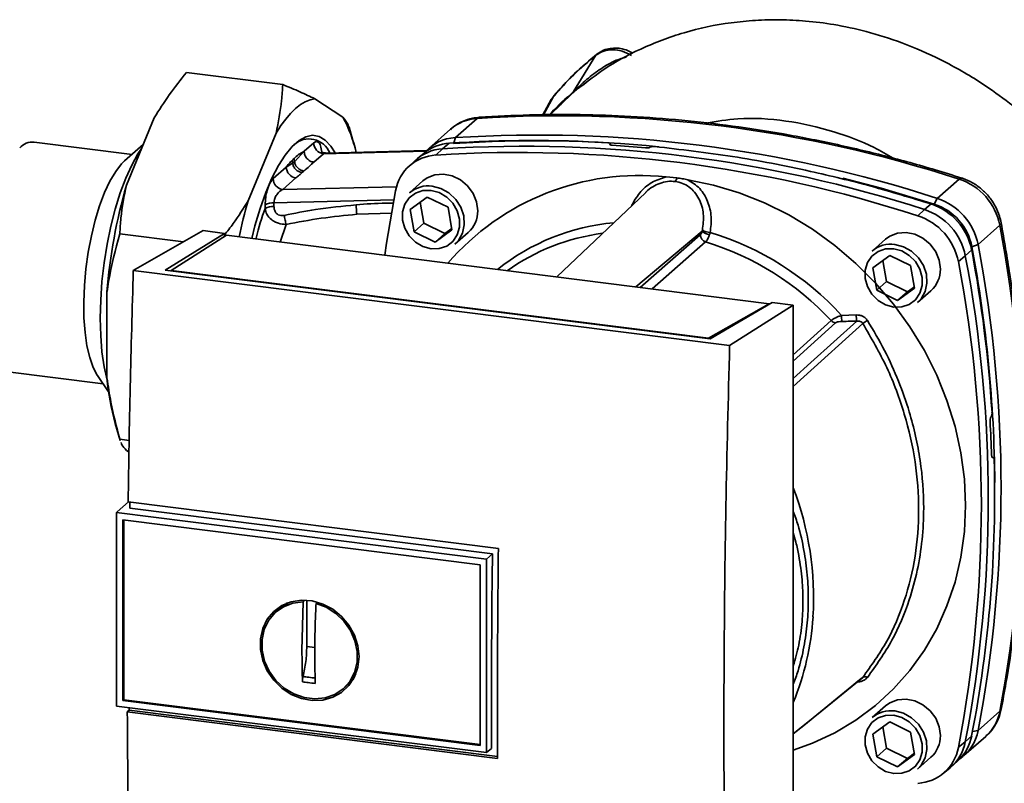
# Paper-space layout 'Blatt1' of a CAD drawing. Units: millimetres. Extents: x 0 to 5940, y 0 to 4200.
# Drawn here: x 4901 to 5044, y 1987 to 2099 of the extents above; entities that cross this region are included whole.
import ezdxf

# ---------------------------------------------------------------- set-up
doc = ezdxf.new("R2010")
doc.units = ezdxf.units.MM
doc.header["$LTSCALE"] = 10

psp = doc.layouts.new('Blatt1')

# ---------------------------------------------------------------- linework, layer by layer
at = {"color": 7, "linetype": 'Continuous', "lineweight": 35}
for p, q in [((4984.87, 2093.58), (4981.62, 2088.29)), ((4925.16, 2091.08), (4939.19, 2089.31)), ((4982.66, 2089.04), (4983.1, 2089.39)), ((4979.81, 2086.47), (4981.47, 2088.07)), ((4943.89, 2087.22), (4947.95, 2084.54)), ((4978.34, 2087.11), (4977.14, 2084.89)), ((4978.69, 2087.58), (4977.22, 2084.89)), ((4979.82, 2086.46), (4978.2, 2084.89)), ((4978.64, 2087.49), (4978.26, 2086.96)), ((4978.69, 2087.58), (4978.32, 2086.92)), ((4916.39, 2074.62), (4920.46, 2084.47)), ((4964.37, 2081.58), (4967.55, 2084.38)), ((4934.17, 2072.38), (4938.23, 2082.23)), ((4949.59, 2080.61), (4948.87, 2083.09)), ((4963.67, 2082.8), (4960.49, 2079.99)), ((4917.22, 2079.13), (4902.94, 2080.93)), ((4943.72, 2080.82), (4942.32, 2079.58)), ((4963.49, 2080.75), (4962.51, 2079.94)), ((4964.37, 2081.58), (4964.14, 2080.79)), ((4986.92, 2080.64), (4986.94, 2080.65)), ((4986.94, 2080.53), (4986.92, 2080.64)), ((4986.94, 2080.65), (4986.97, 2080.52)), ((4987.01, 2080.51), (4986.96, 2080.71)), ((4918.84, 2080.56), (4916.13, 2078.17)), ((4940.91, 2078.05), (4942.32, 2079.58)), ((4943.72, 2077.99), (4945.12, 2079.22)), ((4945.12, 2079.22), (4960.09, 2079.6)), ((4945.12, 2079.22), (4945.55, 2079.32)), ((4960.17, 2079.69), (4945.55, 2079.32)), ((4959.82, 2079.33), (4958.81, 2078.5)), ((4962.51, 2079.94), (4961.55, 2079.04)), ((4992.79, 2080.19), (4992.77, 2080.17)), ((4939.71, 2077.28), (4940.64, 2077.84)), ((4940.9, 2078.05), (4940.64, 2077.84)), ((4940.9, 2078.05), (4940.86, 2078.53)), ((4958.46, 2078.2), (4957.53, 2077.31)), ((4939.71, 2077.28), (4937.8, 2075.59)), ((4939.2, 2074), (4941.11, 2075.69)), ((4959.65, 2075.25), (4957.7, 2073.53)), ((4995.11, 2075.84), (4996.69, 2075.71)), ((5037.84, 2075.53), (5034.66, 2072.72)), ((4955.79, 2074.42), (4939.2, 2074)), ((4992.13, 2073.59), (4979.15, 2061.26)), ((4937.92, 2072.08), (4955.4, 2072.52)), ((4937.92, 2071.54), (4937.92, 2072.08)), ((4957.78, 2071.11), (4960.26, 2072.91)), ((4959.23, 2072.17), (4959.77, 2069.08)), ((4960.26, 2072.91), (4963.31, 2071.42)), ((5034.21, 2071.89), (5034.66, 2072.72)), ((4936.63, 2071.78), (4936.63, 2071.24)), ((4958.36, 2067.83), (4957.78, 2071.11)), ((4963.31, 2071.42), (4963.88, 2068.14)), ((5031.83, 2070.18), (5032.81, 2071.08)), ((5032.81, 2071.08), (5033.77, 2071.9)), ((4950.02, 2070.4), (4955.09, 2070.57)), ((4917.41, 2062.21), (4927.6, 2068.01)), ((4930.69, 2067.62), (4927.6, 2068.01)), ((4938.81, 2066.34), (4939.69, 2068.93)), ((4959.77, 2069.08), (4958.36, 2067.83)), ((4961.41, 2066.34), (4958.36, 2067.83)), ((4959.77, 2069.08), (4962.82, 2067.59)), ((4963.88, 2068.14), (4961.41, 2066.34)), ((4962.82, 2067.59), (4963.85, 2068.33)), ((4964.32, 2066.03), (4966.26, 2067.75)), ((4990.67, 2059.81), (5000.36, 2067.93)), ((5043.78, 2068.8), (5040.6, 2065.99)), ((4915.44, 2067.54), (4924.72, 2066.37)), ((4922.04, 2062.27), (4930.69, 2067.62)), ((4930.99, 2067.33), (4922.94, 2062.2)), ((4930.69, 2067.62), (4930.69, 2067.14)), ((5010.13, 2057.36), (4930.99, 2067.33)), ((4962.82, 2067.59), (4961.41, 2066.34)), ((4991.34, 2059.72), (5000.09, 2067.39)), ((5000.87, 2066.36), (4993.05, 2059.51)), ((5027.11, 2066.75), (5025.17, 2065.03)), ((5039.67, 2065.21), (5038.74, 2064.35)), ((5040.6, 2065.99), (5039.71, 2065.64)), ((5025.25, 2062.61), (5027.72, 2064.41)), ((5026.7, 2063.67), (5027.24, 2060.58)), ((5027.72, 2064.41), (5030.77, 2062.92)), ((5038.74, 2064.35), (5037.72, 2063.49)), ((5004.37, 2051.26), (4917.41, 2062.21)), ((5001.51, 2052.26), (4922.04, 2062.27)), ((4922.94, 2062.2), (5001.3, 2052.33)), ((4922.94, 2062.2), (4922.94, 2062.16)), ((5025.83, 2059.33), (5025.25, 2062.61)), ((5030.77, 2062.92), (5031.35, 2059.64)), ((5027.24, 2060.58), (5025.83, 2059.33)), ((5027.24, 2060.58), (5030.29, 2059.09)), ((5028.87, 2057.84), (5025.83, 2059.33)), ((5031.35, 2059.64), (5028.87, 2057.84)), ((5030.29, 2059.09), (5031.31, 2059.83)), ((5031.78, 2057.53), (5033.73, 2059.25)), ((4913.56, 2046.55), (4913.56, 2059.07)), ((5030.29, 2059.09), (5028.87, 2057.84)), ((5001.3, 2052.33), (5010.13, 2057.36)), ((5010.57, 2057.56), (5001.51, 2052.26)), ((5004.37, 2051.26), (5013.66, 2057.17)), ((5010.13, 2057.36), (5010.13, 2057.3)), ((5013.66, 2057.17), (5010.57, 2057.56)), ((5013.66, 1955.35), (5013.66, 2057.17)), ((5013.66, 2049.9), (5019.18, 2054.91)), ((5020.69, 2055.66), (5022.84, 2055.73)), ((5013.66, 2048.98), (5019.82, 2054.58)), ((5001.3, 2052.28), (5001.3, 2052.33)), ((4898.73, 2047.49), (4913.01, 2045.69)), ((4912.19, 2046.89), (4913.81, 2044.52)), ((5042.48, 2040.86), (5042.5, 2040.88)), ((4914.76, 2039.91), (4915.48, 2037.43)), ((4915.44, 2037.6), (4916.81, 2037.43)), ((4915.5, 2037.44), (4915.44, 2037.6)), ((4916.78, 2035.72), (4916.39, 2035.98)), ((5042.81, 2034.97), (5042.65, 2034.96)), ((5042.67, 2034.95), (5042.77, 2034.95)), ((5042.75, 2034.94), (5042.68, 2034.94)), ((5042.77, 2034.95), (5042.75, 2034.94)), ((4916.72, 2028.47), (4915.07, 2027.01)), ((4916.65, 2028.48), (4970.65, 2021.67)), ((4969.77, 2020.91), (4916.91, 2027.57)), ((4914.97, 2026.92), (4915.07, 2027.01)), ((4914.97, 2026.92), (4968.92, 2020.12)), ((4914.97, 2026.92), (4914.97, 1998.72)), ((4915.9, 2025.87), (4967.99, 2019.3)), ((4915.9, 1999.54), (4915.9, 2025.86)), ((4916.01, 1999.64), (4916.01, 2025.85)), ((4968.92, 2020.12), (4969.77, 2020.91)), ((4967.99, 2019.3), (4967.99, 1992.98)), ((4968.92, 2020.12), (4968.92, 1991.93)), ((4939.15, 2013.22), (4938.35, 2012.56)), ((4939.17, 2013.18), (4939.98, 2013.62)), ((4942, 2006.8), (4942.18, 2013.91)), ((4942.18, 2013.91), (4942.3, 2014.01)), ((4942.71, 2007.42), (4942.71, 2014.14)), ((4944.2, 2013.81), (4944.05, 2013.68)), ((4943.88, 2007.27), (4942.71, 2007.42)), ((4949.86, 2003.43), (4948.92, 2002.13)), ((4948.2, 2001.39), (4948.95, 2002.11)), ((4916.01, 1999.64), (4915.9, 1999.54)), ((4967.99, 1992.98), (4915.9, 1999.54)), ((4967.99, 1993.09), (4916.01, 1999.64)), ((4968.92, 1991.93), (4914.97, 1998.72)), ((4916.53, 1997.86), (4916.8, 1998.11)), ((4970.53, 1991.06), (4916.53, 1997.86)), ((4916.8, 1998.11), (4916.8, 1998.49)), ((4916.8, 1998.11), (4970.53, 1991.34)), ((5027.11, 1998.75), (5025.17, 1997.03)), ((5040.6, 1995.14), (5043.78, 1997.95)), ((5025.25, 1994.61), (5027.72, 1996.41)), ((5027.72, 1996.41), (5030.77, 1994.92)), ((5025.83, 1991.33), (5025.25, 1994.61)), ((5026.7, 1995.67), (5027.24, 1992.58)), ((5030.77, 1994.92), (5031.35, 1991.64)), ((5039.79, 1995.01), (5040.6, 1995.14)), ((5037.72, 1992.66), (5038.74, 1993.5)), ((5038.54, 1991.49), (5041.72, 1994.3)), ((5038.74, 1993.5), (5039.67, 1994.37)), ((4969.66, 1992.54), (4968.92, 1991.93)), ((5027.24, 1992.58), (5025.83, 1991.33)), ((5027.24, 1992.58), (5030.29, 1991.09)), ((5031.35, 1991.64), (5028.87, 1989.84)), ((5030.29, 1991.09), (5031.31, 1991.83)), ((5028.87, 1989.84), (5025.83, 1991.33)), ((5030.29, 1991.09), (5028.87, 1989.84)), ((5031.78, 1989.53), (5033.73, 1991.25)), ((5036.86, 1990.01), (5037.8, 1990.9)), ((5035.51, 1988.88), (5036.51, 1989.7))]:
    psp.add_line(p, q, dxfattribs=at)
at = {"color": 7, "linetype": 'Continuous', "lineweight": 35, "flags": 128}
for points in [[(4985.02, 2093.75), (4984.97, 2093.71), (4984.87, 2093.58)], [(4943.89, 2087.22), (4943.19, 2087.08), (4942.49, 2086.8), (4941.78, 2086.38), (4941.06, 2085.81), (4940.34, 2085.11), (4939.63, 2084.28), (4938.93, 2083.32), (4938.23, 2082.23)], [(4978.81, 2087.72), (4978.78, 2087.71), (4978.69, 2087.58)], [(4967.88, 2084.53), (4967.77, 2084.51), (4967.55, 2084.38)], [(4934.68, 2066.86), (4935.15, 2068.73), (4935.89, 2071.24), (4936.72, 2073.56), (4937.61, 2075.65), (4938.56, 2077.49), (4939.54, 2079.03), (4940.55, 2080.26), (4941.57, 2081.16), (4942.58, 2081.71), (4943.56, 2081.91), (4944.51, 2081.74), (4945.4, 2081.22), (4946.23, 2080.35), (4946.86, 2079.35)], [(4913.61, 2046.14), (4913.58, 2046.22), (4913.15, 2048.17), (4912.84, 2050.34), (4912.65, 2052.72), (4912.59, 2055.24), (4912.65, 2057.88), (4912.84, 2060.59), (4913.15, 2063.32), (4913.58, 2066.02), (4914.12, 2068.65), (4914.76, 2071.16), (4915.49, 2073.51), (4916.3, 2075.67), (4917.17, 2077.58), (4918.09, 2079.22), (4918.61, 2080)], [(4912.19, 2046.89), (4912.16, 2046.94), (4911.55, 2048.08), (4911.05, 2049.52), (4910.65, 2051.23), (4910.37, 2053.18), (4910.21, 2055.32), (4910.18, 2057.61), (4910.27, 2060), (4910.49, 2062.44), (4910.83, 2064.87), (4911.29, 2067.25), (4911.84, 2069.53), (4912.49, 2071.64), (4913.22, 2073.56), (4914, 2075.24), (4914.84, 2076.65), (4915.7, 2077.74), (4916.13, 2078.17)], [(4967.63, 2070.91), (4967.46, 2072.2), (4966.95, 2073.44), (4966.15, 2074.54), (4965.11, 2075.41), (4963.91, 2075.99), (4962.63, 2076.24), (4961.39, 2076.14), (4960.26, 2075.69), (4959.65, 2075.25)], [(4998.26, 2075.44), (5002.04, 2074.65), (5005.78, 2073.52), (5009.45, 2072.07), (5013.01, 2070.3), (5016.44, 2068.22), (5019.71, 2065.87), (5022.79, 2063.24), (5025.66, 2060.38), (5028.29, 2057.29), (5030.67, 2054.01), (5032.77, 2050.56), (5034.57, 2046.97), (5036.07, 2043.26), (5037.25, 2039.48), (5038.1, 2035.64), (5038.61, 2031.79), (5038.78, 2027.94), (5038.61, 2024.14), (5038.1, 2020.42), (5037.25, 2016.79), (5036.07, 2013.31), (5034.57, 2009.98), (5032.77, 2006.84), (5030.67, 2003.92), (5028.29, 2001.24), (5025.66, 1998.82), (5022.79, 1996.67), (5019.71, 1994.83), (5016.44, 1993.29), (5013.66, 1992.28)], [(5020.87, 2075.65), (5026.48, 2074.19), (5034.21, 2071.89)], [(5037.84, 2075.53), (5038.04, 2075.66), (5038.21, 2075.68), (5038.23, 2075.67)], [(4954.07, 2064.42), (4954.33, 2066.19), (4955.65, 2073.83)], [(4960.83, 2073.87), (4962.02, 2073.55), (4963.11, 2072.91), (4964.01, 2072), (4964.66, 2070.91), (4965, 2069.7), (4965, 2068.5), (4964.66, 2067.38), (4964.01, 2066.45), (4963.11, 2065.77), (4962.02, 2065.41), (4960.83, 2065.38), (4959.65, 2065.7), (4958.56, 2066.34), (4957.65, 2067.25), (4957, 2068.35), (4956.67, 2069.55), (4956.67, 2070.75), (4957, 2071.87), (4957.65, 2072.8), (4958.56, 2073.48), (4959.65, 2073.85), (4960.83, 2073.87)], [(4961.01, 2074.5), (4962.27, 2074.16), (4963.44, 2073.5), (4964.43, 2072.57), (4965.16, 2071.43), (4965.59, 2070.16), (4965.68, 2068.87), (4965.42, 2067.65), (4964.83, 2066.58), (4964.32, 2066.03)], [(5043.97, 2069.16), (5043.98, 2069.14), (5043.93, 2068.97), (5043.78, 2068.8)], [(5035.1, 2062.41), (5034.92, 2063.7), (5034.42, 2064.94), (5033.61, 2066.04), (5032.57, 2066.91), (5031.37, 2067.49), (5030.1, 2067.74), (5028.85, 2067.64), (5027.72, 2067.19), (5027.11, 2066.75)], [(5028.3, 2065.37), (5029.49, 2065.05), (5030.57, 2064.41), (5031.48, 2063.5), (5032.13, 2062.41), (5032.47, 2061.2), (5032.47, 2060), (5032.13, 2058.88), (5031.48, 2057.95), (5030.57, 2057.27), (5029.49, 2056.91), (5028.3, 2056.88), (5027.11, 2057.2), (5026.02, 2057.84), (5025.12, 2058.75), (5024.47, 2059.85), (5024.13, 2061.05), (5024.13, 2062.25), (5024.47, 2063.37), (5025.12, 2064.3), (5026.02, 2064.98), (5027.11, 2065.35), (5028.3, 2065.37)], [(5028.48, 2066), (5029.74, 2065.66), (5030.91, 2065), (5031.89, 2064.07), (5032.63, 2062.93), (5033.06, 2061.66), (5033.14, 2060.37), (5032.88, 2059.15), (5032.3, 2058.08), (5031.78, 2057.53)], [(5013.66, 2046.47), (5016.2, 2048.77), (5022.9, 2054.83)], [(5023.79, 2054.48), (5015.19, 2046.7), (5013.66, 2045.31)], [(4969.66, 1992.54), (4969.65, 1996.07), (4969.64, 1999.6), (4969.64, 2003.13), (4969.65, 2006.68), (4969.67, 2010.23), (4969.7, 2013.78), (4969.73, 2017.34), (4969.77, 2020.91)], [(4950.32, 2005.93), (4950.15, 2004.39), (4949.66, 2002.96), (4948.85, 2001.71), (4947.78, 2000.71), (4946.49, 1999.99), (4945.04, 1999.59), (4943.5, 1999.53), (4941.95, 1999.81), (4940.44, 2000.42), (4939.07, 2001.33), (4937.88, 2002.5), (4936.93, 2003.87), (4936.28, 2005.38), (4935.94, 2006.95), (4935.94, 2008.52), (4936.28, 2010.02), (4936.93, 2011.36), (4937.88, 2012.49), (4939.07, 2013.36), (4940.44, 2013.92), (4941.95, 2014.15), (4943.5, 2014.04), (4945.04, 2013.59), (4946.49, 2012.83), (4947.78, 2011.79), (4948.85, 2010.51), (4949.66, 2009.06), (4950.15, 2007.51), (4950.32, 2005.93)], [(4944.05, 2013.68), (4945.55, 2013.11), (4946.93, 2012.23), (4948.13, 2011.08), (4949.07, 2009.73), (4949.72, 2008.23), (4950.05, 2006.66), (4950.03, 2005.1), (4949.67, 2003.63), (4948.99, 2002.31), (4948.01, 2001.22), (4946.8, 2000.41), (4945.4, 1999.91), (4943.89, 1999.76), (4942.34, 1999.95), (4940.83, 2000.49), (4939.43, 2001.34), (4938.21, 2002.46), (4937.24, 2003.79), (4936.56, 2005.28), (4936.2, 2006.84), (4936.18, 2008.41), (4936.5, 2009.89), (4937.15, 2011.23), (4938.1, 2012.35), (4939.29, 2013.19), (4940.68, 2013.72), (4942.18, 2013.91)], [(5013.66, 1994.67), (5017.03, 1997.4), (5023.79, 2002.9)], [(5013.66, 1994.66), (5015.19, 1995.9), (5023.57, 2002.71)], [(5035.1, 1994.41), (5034.92, 1995.7), (5034.42, 1996.94), (5033.61, 1998.04), (5032.57, 1998.91), (5031.37, 1999.49), (5030.1, 1999.74), (5028.85, 1999.64), (5027.72, 1999.19), (5027.11, 1998.75)], [(5028.3, 1997.37), (5029.49, 1997.05), (5030.57, 1996.41), (5031.48, 1995.5), (5032.13, 1994.41), (5032.47, 1993.2), (5032.47, 1992), (5032.13, 1990.88), (5031.48, 1989.95), (5030.57, 1989.27), (5029.49, 1988.91), (5028.3, 1988.88), (5027.11, 1989.2), (5026.02, 1989.84), (5025.12, 1990.75), (5024.47, 1991.85), (5024.13, 1993.05), (5024.13, 1994.25), (5024.47, 1995.37), (5025.12, 1996.3), (5026.02, 1996.98), (5027.11, 1997.35), (5028.3, 1997.37)], [(5028.48, 1998), (5029.74, 1997.66), (5030.91, 1997), (5031.89, 1996.07), (5032.63, 1994.93), (5033.06, 1993.66), (5033.14, 1992.37), (5032.88, 1991.15), (5032.3, 1990.08), (5031.78, 1989.53)], [(5043.78, 1997.95), (5043.93, 1998.15), (5043.97, 1998.25)]]:
    psp.add_lwpolyline(points, dxfattribs=at)
at = {"color": 7, "linetype": 'Continuous', "lineweight": 35}
for centre, radius, start, end in [((4980.96, 2088.59), 0.726, 314.5691, 335.9982), ((4931.82, 2075.49), 18.5, 12.289, 29.2948), ((4967.94, 2077.9), 6.49, 93.3989, 131.0595), ((4979.48, 1895.66), 189.1, 72.0219, 93.6166), ((4902.77, 2078.29), 2.64, 86.1443, 136.9421), ((4943.02, 2078.1), 3.28, 22.1153, 131.9646), ((4945.36, 2080.85), 1.64, 181.0587, 261.7605), ((4963.88, 2074.3), 6.46, 93.4176, 128.9362), ((4964.74, 2075.15), 6.44, 93.2953, 138.7815), ((4975.61, 1901.06), 180.1, 86.4895, 93.857), ((4976.22, 1900.17), 180.95, 84.3399, 93.8355), ((4976.34, 1893.18), 188.77, 72.003, 93.6355), ((4962.89, 2073.49), 6.46, 93.3349, 133.197), ((4973.47, 1890.36), 189.05, 72.0219, 93.6166), ((4974.44, 1891.22), 189.1, 72.0219, 93.6166), ((4974.99, 1895.17), 185.69, 84.7062, 86.2231), ((4961.9, 2072.69), 6.36, 93.1936, 169.6256), ((4941.35, 2077.31), 1.64, 181.0587, 261.7605), ((4939.44, 2075.62), 1.64, 181.0587, 261.7605), ((4991.17, 2039.23), 36.82, 83.8607, 139.2646), ((4995.55, 2075.94), 1.16, 319.7911, 348.6058), ((5035.07, 2067.1), 8.87, 11.0352, 71.7841), ((4993.48, 2052.57), 80.18, 164.0374, 175.3555), ((4960.42, 2070.38), 4.16, 81.7953, 130.7075), ((5003.35, 2052.25), 72.06, 163.7772, 168.1153), ((4937.79, 2069.71), 2.38, 86.7786, 119.142), ((5031.89, 2064.29), 8.87, 11.0352, 71.7841), ((4937.78, 2069.17), 2.38, 86.7786, 119.142), ((4975.95, 2073.43), 26.11, 183.6299, 186.6508), ((4963.47, 2070.83), 4.16, 312.1118, 1.0239), ((5030.03, 2062.65), 8.87, 11.0352, 71.7841), ((5031.01, 2063.52), 8.82, 11.0352, 71.7841), ((5031.63, 2064.07), 8.23, 11.0352, 71.7841), ((4990.36, 2037.48), 31.82, 95.1925, 128.6095), ((5029.07, 2061.8), 8.82, 11.0352, 71.7841), ((5001.66, 2069.33), 1.92, 227.186, 263.5585), ((5001.85, 2071.07), 3.33, 244.1388, 264.7491), ((4989.1, 2026.85), 42.75, 42.3635, 73.0836), ((4858.36, 2033.37), 188.77, 349.1837, 10.8163), ((4989.81, 2036.97), 30.91, 97.3732, 125.3721), ((5001.2, 2067.42), 1.11, 181.6047, 252.6186), ((4988.68, 2026.49), 41.69, 42.9829, 73.0039), ((5027.88, 2061.88), 4.16, 81.7953, 130.7075), ((4845.12, 2028.86), 197.92, 3.6657, 10.5839), ((4848.17, 2029.71), 194.88, 0.4715, 10.626), ((4855.18, 2030.56), 188.77, 349.1837, 10.8163), ((4852.35, 2028.08), 188.73, 349.1837, 10.8163), ((4853.32, 2028.93), 188.77, 349.1837, 10.8163), ((5030.94, 2062.33), 4.16, 312.1118, 1.0239), ((5019.97, 2055.65), 1.08, 222.9083, 261.9255), ((5031.52, 2055.79), 10.83, 180.6985, 185.3866), ((5031.39, 2055.84), 8.55, 180.7519, 186.7862), ((5041.87, 2027.47), 32.51, 122.3718, 123.7957), ((4949.89, 2049.68), 36.46, 184.9295, 195.5384), ((4850.44, 2028.98), 192.24, 1.8739, 3.3561), ((4859.76, 2029.28), 183.26, 349.0204, 1.6716), ((4971.3, 2014.44), 45.31, 356.5447, 20.8043), ((4977.14, 2014.22), 39.47, 337.6993, 356.3503), ((5024.11, 2002.31), 0.671, 58.1255, 118.6889), ((5027.88, 1993.88), 4.16, 81.7953, 130.7075), ((5037.4, 1999.14), 6.49, 311.7598, 349.4203), ((5034.29, 1996.3), 6.42, 303.9698, 349.5921), ((5030.94, 1994.33), 4.16, 312.1118, 1.0239), ((5032.41, 1994.67), 6.44, 309.5569, 349.5496), ((5033.32, 1995.56), 6.46, 313.8875, 349.4016), ((5031.47, 1993.8), 6.36, 273.1936, 349.6256)]:
    psp.add_arc(centre, radius, start, end, dxfattribs=at)
for points, knots in [([(5049.31, 2083.09), (5049.27, 2083.13), (5047.99, 2084.42), (5045.28, 2086.58), (5040.66, 2089.92), (5035.41, 2092.91), (5029.73, 2095.39), (5024.49, 2097.06), (5019.78, 2098.08), (5015.6, 2098.6), (5011.77, 2098.79), (5008.14, 2098.7), (5003.42, 2098.25), (4997.73, 2097.06), (4991.52, 2094.69), (4986.5, 2091.99), (4983.78, 2089.87), (4982.68, 2089.01)], [0, 0, 0, 0, 0.002369, 0.071594, 0.137044, 0.228807, 0.312257, 0.386585, 0.452041, 0.509211, 0.560174, 0.610513, 0.660459, 0.758467, 0.853737, 0.940955, 1, 1, 1, 1]), ([(4984.87, 2093.58), (4983.77, 2092.66), (4981.55, 2090.83), (4979.64, 2088.66), (4978.69, 2087.58)], [0, 0, 0, 0, 0.499966, 1, 1, 1, 1]), ([(4985.02, 2093.75), (4983.91, 2092.82), (4981.68, 2090.98), (4979.77, 2088.81), (4978.81, 2087.72)], [0, 0, 0, 0, 0.499992, 1, 1, 1, 1]), ([(4984.87, 2093.58), (4985.24, 2093.81), (4985.97, 2094.26), (4987.32, 2094.44), (4988.74, 2094.25), (4989.61, 2093.79), (4990.04, 2093.56)], [0, 0, 0, 0, 0.2491468, 0.4993559, 0.7499351, 1, 1, 1, 1]), ([(4990.26, 2093.85), (4990.12, 2093.93), (4989.65, 2094.24), (4988.54, 2094.62), (4987.19, 2094.68), (4985.93, 2094.34), (4985.34, 2093.95), (4985.02, 2093.75)], [0, 0, 0, 0, 0.081392, 0.294192, 0.600637, 0.789325, 1, 1, 1, 1]), ([(4989.32, 2093.33), (4988.82, 2093.18), (4987.54, 2092.82), (4985.59, 2091.66), (4983.86, 2090.36), (4982.71, 2089.31), (4982.14, 2088.77), (4981.83, 2088.48), (4981.69, 2088.35), (4981.62, 2088.29)], [0, 0, 0, 0, 0.1812259, 0.4602299, 0.7415882, 0.8785686, 0.9427774, 0.9725385, 1, 1, 1, 1]), ([(4920.46, 2084.47), (4921.17, 2085.59), (4922.59, 2087.84), (4924.3, 2090), (4925.16, 2091.08)], [0, 0, 0, 0, 0.49856, 1, 1, 1, 1]), ([(4939.19, 2089.31), (4939.15, 2088.54), (4939.01, 2086.19), (4938.54, 2083.82), (4938.23, 2082.23)], [0, 0, 0, 0, 0.327834, 1, 1, 1, 1]), ([(4943.89, 2087.22), (4943.18, 2087.56), (4941.76, 2088.25), (4940.05, 2088.96), (4939.19, 2089.31)], [0, 0, 0, 0, 0.49856, 1, 1, 1, 1]), ([(4981.62, 2088.29), (4980.47, 2087.29), (4979.24, 2086.23), (4978.2, 2084.97), (4978.14, 2084.89)], [0, 0, 0, 0, 0.937571, 1, 1, 1, 1]), ([(4981.47, 2088.07), (4981.66, 2088.23), (4982.03, 2088.55), (4982.45, 2088.88), (4982.66, 2089.04)], [0, 0, 0, 0, 0.505371, 1, 1, 1, 1]), ([(4978.17, 2084.89), (4978.17, 2084.9), (4978.66, 2085.49), (4979.24, 2085.98), (4979.81, 2086.47)], [0, 0, 0, 0, 0.009933, 1, 1, 1, 1]), ([(5038.23, 2075.67), (5036.94, 2076.08), (5033.22, 2077.24), (5027.03, 2078.95), (5019.64, 2080.7), (5012.23, 2082.15), (5004.81, 2083.3), (4997.38, 2084.16), (4989.96, 2084.72), (4982.56, 2084.97), (4975.19, 2084.94), (4970.31, 2084.67), (4967.88, 2084.53)], [0, 0, 0, 0, 0.055572, 0.160538, 0.265504, 0.370463, 0.475414, 0.580356, 0.685288, 0.790209, 0.895119, 1, 1, 1, 1]), ([(4948.86, 2083.08), (4948.83, 2083.2), (4948.7, 2083.66), (4948.27, 2084.16), (4947.95, 2084.54)], [0, 0, 0, 0, 0.248284, 1, 1, 1, 1]), ([(4967.88, 2084.53), (4967.54, 2084.49), (4966.7, 2084.4), (4965.42, 2083.96), (4964.32, 2083.38), (4963.8, 2082.87), (4963.64, 2082.72)], [0, 0, 0, 0, 0.214371, 0.536831, 0.856649, 1, 1, 1, 1]), ([(5028.24, 2078.56), (5027.32, 2079.1), (5024.54, 2080.71), (5019.27, 2082.67), (5012.58, 2084.18), (5006.26, 2084.58), (5002.49, 2083.95), (5000.97, 2083.69)], [0, 0, 0, 0, 0.108779, 0.326903, 0.5788, 0.829989, 1, 1, 1, 1]), ([(4944.88, 2079.43), (4944.83, 2079.77), (4944.75, 2080.46), (4944.42, 2080.93), (4944.07, 2081.05), (4943.84, 2080.89), (4943.72, 2080.82)], [0, 0, 0, 0, 0.279269, 0.55899, 0.779458, 1, 1, 1, 1]), ([(4986.94, 2080.65), (4986.95, 2080.67), (4986.97, 2080.7), (4986.94, 2080.75), (4986.85, 2080.79), (4986.74, 2080.81), (4986.66, 2080.82), (4986.64, 2080.82)], [0, 0, 0, 0, 0.218281, 0.436524, 0.655929, 0.878089, 1, 1, 1, 1]), ([(4987.23, 2080.47), (4987.17, 2080.47), (4987.07, 2080.48), (4986.96, 2080.52), (4986.9, 2080.56), (4986.89, 2080.6), (4986.92, 2080.63), (4986.92, 2080.64)], [0, 0, 0, 0, 0.2256676, 0.4514031, 0.6752716, 0.8960572, 1, 1, 1, 1]), ([(4942.32, 2079.58), (4942.05, 2079.44), (4941.56, 2079.18), (4941.07, 2078.73), (4940.86, 2078.53)], [0, 0, 0, 0, 0.559976, 1, 1, 1, 1]), ([(4945.55, 2079.32), (4945.36, 2079.34), (4945.03, 2079.38), (4944.86, 2079.47), (4944.83, 2079.43), (4944.83, 2079.43)], [0, 0, 0, 0, 0.5704312, 0.9863205, 1, 1, 1, 1]), ([(4992.77, 2080.17), (4992.74, 2080.16), (4992.68, 2080.12), (4992.54, 2080.09), (4992.38, 2080.07), (4992.24, 2080.07), (4992.15, 2080.07), (4992.13, 2080.08)], [0, 0, 0, 0, 0.220312, 0.440581, 0.661976, 0.885105, 1, 1, 1, 1]), ([(4992.79, 2080.19), (4992.81, 2080.2), (4992.87, 2080.23), (4993.01, 2080.27), (4993.17, 2080.29), (4993.32, 2080.29), (4993.4, 2080.28), (4993.43, 2080.28)], [0, 0, 0, 0, 0.2202503, 0.4404584, 0.6617795, 0.8848725, 1, 1, 1, 1]), ([(4993.43, 2080.28), (4997.22, 2079.84), (5004.81, 2078.97), (5015.35, 2076.91), (5025.01, 2074.57), (5030.85, 2072.79), (5033.77, 2071.9)], [0, 0, 0, 0, 0.28071, 0.561135, 0.780941, 1, 1, 1, 1]), ([(4940.6, 2078.28), (4940.43, 2078.11), (4940.14, 2077.81), (4939.84, 2077.44), (4939.71, 2077.28)], [0, 0, 0, 0, 0.559979, 1, 1, 1, 1]), ([(4940.86, 2078.53), (4940.81, 2078.49), (4940.72, 2078.4), (4940.64, 2078.32), (4940.6, 2078.28)], [0, 0, 0, 0, 0.56, 1, 1, 1, 1]), ([(4940.64, 2077.84), (4940.63, 2077.92), (4940.61, 2078.06), (4940.6, 2078.21), (4940.6, 2078.28)], [0, 0, 0, 0, 0.498314, 1, 1, 1, 1]), ([(4942.02, 2076.47), (4941.86, 2076.51), (4941.53, 2076.58), (4941.09, 2076.91), (4940.76, 2077.34), (4940.68, 2077.68), (4940.64, 2077.84)], [0, 0, 0, 0, 0.242013, 0.500002, 0.75799, 1, 1, 1, 1]), ([(4940.91, 2078.05), (4940.95, 2077.89), (4941.04, 2077.56), (4941.37, 2077.13), (4941.8, 2076.81), (4942.13, 2076.74), (4942.29, 2076.7)], [0, 0, 0, 0, 0.242205, 0.5, 0.757795, 1, 1, 1, 1]), ([(4942.29, 2076.7), (4942.56, 2076.94), (4943.04, 2077.37), (4943.52, 2077.8), (4943.72, 2077.99)], [0, 0, 0, 0, 0.559998, 1, 1, 1, 1]), ([(4941.11, 2075.69), (4941.28, 2075.83), (4941.58, 2076.09), (4941.89, 2076.36), (4942.02, 2076.47)], [0, 0, 0, 0, 0.559997, 1, 1, 1, 1]), ([(4942.02, 2076.47), (4942.07, 2076.51), (4942.16, 2076.59), (4942.25, 2076.67), (4942.29, 2076.7)], [0, 0, 0, 0, 0.56, 1, 1, 1, 1]), ([(4937.8, 2075.59), (4937.64, 2075.4), (4937.31, 2075.02), (4936.93, 2073.99), (4936.68, 2072.84), (4936.65, 2072.14), (4936.63, 2071.78)], [0, 0, 0, 0, 0.280272, 0.559832, 0.780001, 1, 1, 1, 1]), ([(4995.11, 2075.84), (4994.39, 2075.62), (4992.94, 2075.17), (4991.17, 2073.6), (4990.42, 2072.27), (4990.05, 2071.61)], [0, 0, 0, 0, 0.337073, 0.675662, 1, 1, 1, 1]), ([(4996.43, 2075.18), (4996.06, 2075.2), (4995.31, 2075.24), (4994.18, 2074.95), (4993.13, 2074.39), (4992.41, 2073.95), (4992.15, 2073.6), (4992.14, 2073.59)], [0, 0, 0, 0, 0.242361, 0.491008, 0.732025, 0.989238, 1, 1, 1, 1]), ([(5000.4, 2068.07), (5000.5, 2068.87), (5000.7, 2070.45), (5000.13, 2072.36), (4999.3, 2073.63), (4998.49, 2074.4), (4997.53, 2074.96), (4996.8, 2075.11), (4996.43, 2075.18)], [0, 0, 0, 0, 0.254972, 0.5067249, 0.6349927, 0.7551737, 0.879157, 1, 1, 1, 1]), ([(4996.69, 2075.71), (4996.95, 2075.67), (4997.47, 2075.59), (4998, 2075.49), (4998.26, 2075.44)], [0, 0, 0, 0, 0.499738, 1, 1, 1, 1]), ([(4998.26, 2075.44), (4998.88, 2075.05), (5000.13, 2074.27), (5001.26, 2072.29), (5001.8, 2070.06), (5001.63, 2068.52), (5001.54, 2067.75)], [0, 0, 0, 0, 0.248477, 0.498056, 0.748663, 1, 1, 1, 1]), ([(5043.97, 2069.16), (5043.9, 2069.49), (5043.71, 2070.32), (5043.15, 2071.61), (5042.27, 2072.94), (5041.14, 2074.1), (5039.85, 2075.01), (5038.84, 2075.47), (5038.3, 2075.65), (5038.23, 2075.67)], [0, 0, 0, 0, 0.111105, 0.284324, 0.458622, 0.634126, 0.810517, 0.976045, 1, 1, 1, 1]), ([(4915.44, 2067.54), (4915.48, 2068.31), (4915.61, 2070.66), (4916.08, 2073.03), (4916.39, 2074.62)], [0, 0, 0, 0, 0.327834, 1, 1, 1, 1]), ([(4939.2, 2074), (4939.05, 2073.92), (4938.74, 2073.75), (4938.38, 2073.36), (4938.16, 2072.99), (4938.03, 2072.69), (4937.94, 2072.38), (4937.93, 2072.18), (4937.92, 2072.08)], [0, 0, 0, 0, 0.271825, 0.53244, 0.660564, 0.775118, 0.890524, 1, 1, 1, 1]), ([(4934.17, 2072.38), (4933.47, 2071.26), (4932.41, 2069.56), (4931.13, 2067.92), (4930.69, 2067.37)], [0, 0, 0, 0, 0.660615, 1, 1, 1, 1]), ([(4955.34, 2072.02), (4954.96, 2072.02), (4953.15, 2072.03), (4951.34, 2071.89), (4949.89, 2071.77)], [0, 0, 0, 0, 0.2058443, 1, 1, 1, 1]), ([(4936.63, 2071.24), (4936.14, 2069.87), (4935.63, 2068.47), (4935.31, 2066.82), (4935.31, 2066.78)], [0, 0, 0, 0, 0.976947, 1, 1, 1, 1]), ([(4939.69, 2068.93), (4939.31, 2068.95), (4938.73, 2068.99), (4938.02, 2069.3), (4937.4, 2069.7), (4936.83, 2070.35), (4936.69, 2070.95), (4936.63, 2071.24)], [0, 0, 0, 0, 0.252066, 0.384314, 0.516095, 0.766652, 1, 1, 1, 1]), ([(4939.4, 2070.24), (4939.25, 2070.22), (4938.95, 2070.18), (4938.52, 2070.31), (4938.17, 2070.61), (4937.95, 2071.04), (4937.93, 2071.37), (4937.92, 2071.54)], [0, 0, 0, 0, 0.1869095, 0.3732044, 0.5594783, 0.7795044, 1, 1, 1, 1]), ([(4949.89, 2071.77), (4947.92, 2071.58), (4944.4, 2071.24), (4940.93, 2070.55), (4939.4, 2070.24)], [0, 0, 0, 0, 0.559997, 1, 1, 1, 1]), ([(4939.69, 2068.93), (4939.67, 2069.03), (4939.62, 2069.22), (4939.55, 2069.56), (4939.47, 2069.91), (4939.42, 2070.13), (4939.4, 2070.24)], [0, 0, 0, 0, 0.246519, 0.5, 0.753481, 1, 1, 1, 1]), ([(4939.69, 2068.93), (4941.4, 2069.25), (4944.82, 2069.89), (4948.28, 2070.23), (4950.02, 2070.4)], [0, 0, 0, 0, 0.499273, 1, 1, 1, 1]), ([(5043.97, 1998.25), (5044.21, 1999.52), (5044.9, 2003.19), (5045.82, 2009.32), (5046.63, 2016.66), (5047.15, 2024.06), (5047.36, 2031.52), (5047.29, 2039.01), (5046.91, 2046.53), (5046.24, 2054.07), (5045.29, 2061.62), (5044.41, 2066.64), (5043.97, 2069.16)], [0, 0, 0, 0, 0.055607, 0.160471, 0.265347, 0.370236, 0.475136, 0.580048, 0.68497, 0.789902, 0.894843, 1, 1, 1, 1]), ([(5000.09, 2067.39), (5000.15, 2067.46), (5000.25, 2067.58), (5000.33, 2067.82), (5000.36, 2067.93)], [0, 0, 0, 0, 0.558032, 1, 1, 1, 1]), ([(5000.4, 2068.07), (5000.39, 2068.05), (5000.38, 2068), (5000.37, 2067.95), (5000.36, 2067.93)], [0, 0, 0, 0, 0.556457, 1, 1, 1, 1]), ([(5001.54, 2067.75), (5001.53, 2067.69), (5001.5, 2067.58), (5001.46, 2067.48), (5001.45, 2067.43)], [0, 0, 0, 0, 0.557513, 1, 1, 1, 1]), ([(4913.56, 2059.07), (4913.64, 2059.58), (4914.06, 2062.47), (4914.82, 2065.25), (4915.44, 2067.54)], [0, 0, 0, 0, 0.178304, 1, 1, 1, 1]), ([(5000.87, 2066.36), (5000.92, 2066.41), (5001.01, 2066.51), (5001.17, 2066.75), (5001.31, 2067.06), (5001.4, 2067.3), (5001.45, 2067.43)], [0, 0, 0, 0, 0.2396931, 0.4862154, 0.7396305, 1, 1, 1, 1]), ([(4917.41, 2062.21), (4917.25, 2056.56), (4916.91, 2045.26), (4916.74, 2034.07), (4916.65, 2028.48)], [0, 0, 0, 0, 0.500125, 1, 1, 1, 1]), ([(5019.18, 2054.91), (5019.26, 2054.98), (5019.42, 2055.1), (5019.8, 2055.3), (5020.23, 2055.49), (5020.53, 2055.6), (5020.69, 2055.66)], [0, 0, 0, 0, 0.25791, 0.529051, 0.75073, 1, 1, 1, 1]), ([(5020.74, 2054.78), (5021.14, 2054.78), (5021.86, 2054.8), (5022.58, 2054.82), (5022.9, 2054.83)], [0, 0, 0, 0, 0.56, 1, 1, 1, 1]), ([(5022.84, 2055.73), (5023, 2055.72), (5023.31, 2055.71), (5023.77, 2055.56), (5024.18, 2055.3), (5024.37, 2055.05), (5024.46, 2054.92)], [0, 0, 0, 0, 0.251292, 0.50141, 0.750949, 1, 1, 1, 1]), ([(5023.79, 2054.48), (5023.74, 2054.55), (5023.64, 2054.68), (5023.42, 2054.8), (5023.16, 2054.85), (5022.99, 2054.84), (5022.9, 2054.83)], [0, 0, 0, 0, 0.230327, 0.468498, 0.724232, 1, 1, 1, 1]), ([(5024.46, 2054.92), (5025.33, 2053.48), (5027.04, 2050.62), (5029.05, 2046.13), (5030.92, 2040.8), (5032.32, 2034.56), (5032.79, 2028.29), (5032.51, 2022.94), (5031.81, 2018.46), (5030.45, 2013.49), (5028.2, 2008.09), (5025.72, 2004.64), (5024.46, 2002.88)], [0, 0, 0, 0, 0.085473, 0.168779, 0.250129, 0.375819, 0.500028, 0.582754, 0.66603, 0.750074, 0.872726, 1, 1, 1, 1]), ([(5019.82, 2054.58), (5019.87, 2054.61), (5019.97, 2054.68), (5020.31, 2054.75), (5020.58, 2054.77), (5020.74, 2054.78)], [0, 0, 0, 0, 0.279563, 0.560003, 1, 1, 1, 1]), ([(5023.79, 2054.48), (5025.02, 2052.37), (5027.48, 2048.14), (5030, 2041.3), (5031.59, 2034.31), (5032.11, 2027.31), (5031.59, 2020.48), (5030, 2014.02), (5027.48, 2008.02), (5025.02, 2004.61), (5023.79, 2002.9)], [0, 0, 0, 0, 0.125013, 0.250019, 0.375025, 0.500028, 0.625031, 0.750035, 0.875013, 1, 1, 1, 1]), ([(5004.2, 1947.01), (5003.98, 1956.51), (5003.55, 1975.52), (5003.5, 2002.58), (5003.76, 2027.83), (5004.17, 2043.45), (5004.37, 2051.26)], [0, 0, 0, 0, 0.279902, 0.560023, 0.780098, 1, 1, 1, 1]), ([(4915.44, 2037.6), (4914.97, 2039.4), (4914.19, 2042.37), (4913.74, 2045.36), (4913.56, 2046.55)], [0, 0, 0, 0, 0.6054703, 1, 1, 1, 1]), ([(5042.35, 2040.24), (5042.35, 2040.29), (5042.35, 2040.4), (5042.37, 2040.58), (5042.41, 2040.73), (5042.45, 2040.82), (5042.48, 2040.85), (5042.48, 2040.86)], [0, 0, 0, 0, 0.225668, 0.451403, 0.675272, 0.896057, 1, 1, 1, 1]), ([(5042.5, 2040.88), (5042.52, 2040.91), (5042.56, 2040.96), (5042.6, 2041.09), (5042.63, 2041.25), (5042.64, 2041.39), (5042.63, 2041.48), (5042.63, 2041.51)], [0, 0, 0, 0, 0.218281, 0.436524, 0.655929, 0.878089, 1, 1, 1, 1]), ([(4916.39, 2035.98), (4916.14, 2036.26), (4915.78, 2036.66), (4915.66, 2037.01), (4915.63, 2037.11)], [0, 0, 0, 0, 0.725511, 1, 1, 1, 1]), ([(5042.75, 2034.94), (5042.74, 2034.93), (5042.7, 2034.91), (5042.65, 2034.96), (5042.61, 2035.05), (5042.59, 2035.16), (5042.58, 2035.24), (5042.58, 2035.27)], [0, 0, 0, 0, 0.220312, 0.440581, 0.661976, 0.885105, 1, 1, 1, 1]), ([(5042.77, 2034.95), (5042.79, 2034.96), (5042.83, 2034.98), (5042.88, 2034.94), (5042.92, 2034.84), (5042.94, 2034.73), (5042.94, 2034.65), (5042.95, 2034.62)], [0, 0, 0, 0, 0.22025, 0.440458, 0.661779, 0.884872, 1, 1, 1, 1]), ([(4916.91, 2027.57), (4916.91, 2027.78), (4916.92, 2028.07), (4916.92, 2028.36), (4916.92, 2028.44)], [0, 0, 0, 0, 0.7224083, 1, 1, 1, 1]), ([(5013.66, 2001.89), (5013.9, 2002.54), (5014.55, 2004.31), (5015.24, 2007.31), (5015.74, 2010.8), (5015.9, 2014.3), (5015.74, 2017.84), (5015.23, 2021.44), (5014.58, 2024.56), (5013.9, 2026.41), (5013.66, 2027.07)], [0, 0, 0, 0, 0.0844405, 0.2275614, 0.3670419, 0.5027939, 0.6385248, 0.777981, 0.9210744, 1, 1, 1, 1]), ([(5013.66, 2004.59), (5013.94, 2005.59), (5014.54, 2007.69), (5014.96, 2010.89), (5015.09, 2013.56), (5015.05, 2015.59), (5014.94, 2017.17), (5014.75, 2018.88), (5014.46, 2020.71), (5014.1, 2022.43), (5013.79, 2023.52), (5013.66, 2023.97)], [0, 0, 0, 0, 0.162308, 0.341743, 0.49802, 0.571533, 0.651532, 0.738018, 0.830992, 0.930452, 1, 1, 1, 1]), ([(4970.65, 2021.67), (4970.59, 2015.93), (4970.49, 2005.67), (4970.52, 1995.52), (4970.53, 1991.06)], [0, 0, 0, 0, 0.559997, 1, 1, 1, 1]), ([(4939.54, 2013.43), (4939.59, 2013.52), (4939.68, 2013.68), (4939.84, 2013.75), (4939.9, 2013.78)], [0, 0, 0, 0, 0.589001, 1, 1, 1, 1]), ([(4944.05, 2013.68), (4944.01, 2012.68), (4943.92, 2010.69), (4943.87, 2007.75), (4943.87, 2004.84), (4943.92, 2002.96), (4943.95, 2002.01)], [0, 0, 0, 0, 0.249026, 0.498705, 0.749028, 1, 1, 1, 1]), ([(4942.08, 2002.25), (4942.06, 2003.09), (4942.01, 2004.59), (4942.01, 2006.12), (4942, 2006.8)], [0, 0, 0, 0, 0.560438, 1, 1, 1, 1]), ([(4942.16, 2003.02), (4942.14, 2002.89), (4942.08, 2002.63), (4942.08, 2002.37), (4942.08, 2002.25)], [0, 0, 0, 0, 0.49998, 1, 1, 1, 1]), ([(4943.95, 2002.01), (4943.6, 2002.05), (4942.97, 2002.12), (4942.35, 2002.21), (4942.08, 2002.25)], [0, 0, 0, 0, 0.559993, 1, 1, 1, 1]), ([(4944.03, 2002.78), (4943.68, 2002.82), (4943.06, 2002.89), (4942.44, 2002.98), (4942.16, 2003.02)], [0, 0, 0, 0, 0.559999, 1, 1, 1, 1]), ([(4949.6, 2002.78), (4949.56, 2002.72), (4949.48, 2002.58), (4949.33, 2002.52), (4949.25, 2002.49)], [0, 0, 0, 0, 0.44648, 1, 1, 1, 1]), ([(5024.46, 2002.88), (5024.37, 2002.78), (5024.18, 2002.58), (5023.77, 2002.37), (5023.31, 2002.24), (5023, 2002.22), (5022.84, 2002.21)], [0, 0, 0, 0, 0.249051, 0.49859, 0.748708, 1, 1, 1, 1]), ([(5023.56, 2002.72), (5023.59, 2002.73), (5023.68, 2002.78), (5023.74, 2002.85), (5023.79, 2002.9)], [0, 0, 0, 0, 0.251342, 1, 1, 1, 1]), ([(4916.53, 1997.86), (4916.58, 1991.16), (4916.69, 1977.74), (4917.05, 1964.56), (4917.23, 1957.96)], [0, 0, 0, 0, 0.499886, 1, 1, 1, 1]), ([(5041.75, 1994.38), (5041.96, 1994.55), (5042.54, 1995.05), (5043.23, 1996.11), (5043.74, 1997.26), (5043.91, 1998), (5043.97, 1998.25)], [0, 0, 0, 0, 0.178915, 0.503821, 0.827819, 1, 1, 1, 1])]:
    psp.add_open_spline(points, degree=3, knots=knots, dxfattribs=at)
for points in [[(4942.32, 2079.58), (4942.34, 2079.39), (4942.38, 2079.02), (4942.71, 2078.51), (4943.17, 2078.12), (4943.54, 2078.03), (4943.72, 2077.99)], [(4942.71, 2007.42), (4942.68, 2006.68), (4942.63, 2005.2), (4942.32, 2003.74), (4942.16, 2003.02)]]:
    psp.add_open_spline(points, degree=3, dxfattribs=at)

doc.saveas('drawing.dxf')
